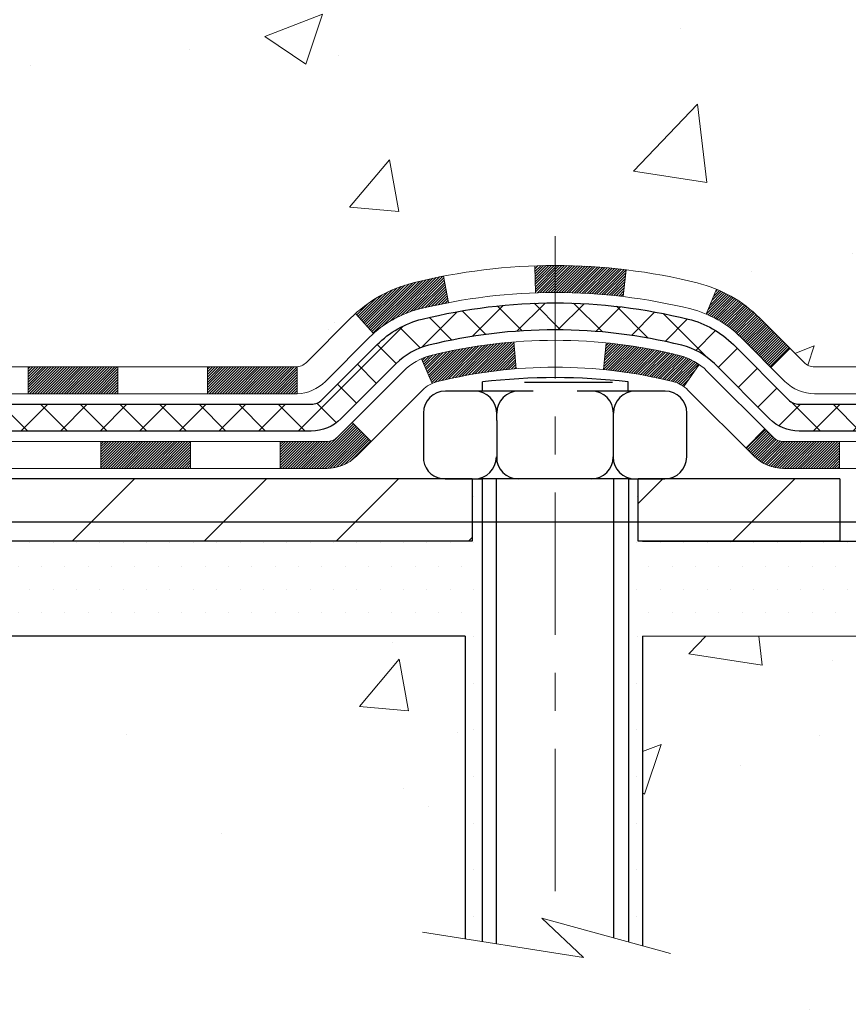
# Model space of a CAD drawing. Extents: x -7 to 3254, y -7 to 1977.
# Drawn here: x 29 to 31, y 13 to 16 of the extents above; entities that cross this region are included whole.
import ezdxf

# ---------------------------------------------------------------- set-up
doc = ezdxf.new("R2010")
doc.units = 0
doc.header["$LTSCALE"] = 5
doc.header["$MEASUREMENT"] = 0
doc.linetypes.add('CENTERX2', pattern=[4, 2.5, -0.5, 0.5, -0.5])
doc.layers.get('DEFPOINTS').update_dxf_attribs({"linetype": 'CONTINUOUS'})
for name, color, linetype, lineweight in [('CENTERLINE - L', 1, 'CENTERX2', 18), ('CONCRETE - H', 130, 'CONTINUOUS', 9), ('CONCRETE - L', 132, 'CONTINUOUS', 13), ('DECK COAT - H', 20, 'CONTINUOUS', 20), ('DECK COAT - L', 22, 'CONTINUOUS', 18), ('DIMS', 50, 'CONTINUOUS', 25), ('MIG FOOT - H', 251, 'CONTINUOUS', 20), ('MIG FOOT - L', 7, 'CONTINUOUS', 30), ('PVC SIDESHEET - H', 170, 'CONTINUOUS', 20), ('PVC SIDESHEET - L', 150, 'CONTINUOUS', 25), ('SCREW - L', 1, 'CONTINUOUS', 25), ('SETTING BED - H', 210, 'CONTINUOUS', 20), ('SETTING BED - L', 212, 'CONTINUOUS', 25), ('TEXT - 4', 241, 'CONTINUOUS', 25)]:
    doc.layers.add(name, color=color, linetype=linetype, lineweight=lineweight)
doc.layers.add('DECKCOAT', color=1, linetype='CONTINUOUS')
doc.layers.add('METAL11', color=7, linetype='CONTINUOUS')
doc.styles.add('ROMANS', font='romans', dxfattribs={"width": 0.9})
doc.dimstyles.get("Standard").update_dxf_attribs({"dimtxt": 0.18, "dimasz": 0.18, "dimexe": 0.18, "dimexo": 0.0625, "dimgap": 0.09, "dimtad": 0, "dimtih": 1, "dimtoh": 1, "dimdec": 4, "dimzin": 0, "dimdsep": 46, "dimtxsty": 'Standard', "dimcen": 0.09, "dimadec": 0, "dimazin": 0, "dimtfac": 1, "dimtdec": 4, "dimtofl": 0, "dimtmove": 0, "dimatfit": 3, "dimfxl": 1, "dimtolj": 1, "dimtzin": 0, "dimarcsym": 0})

# ---------------------------------------------------------------- blocks, each defined once
blk = doc.blocks.new('*D21')
at = {"layer": 'DEFPOINTS', "color": 0, "transparency": 16777216}
for p in [(32.24066953245654, 19.26755337308313), (27.04215538692233, 14.26752020252445), (38.07560949096126, 14.26752020252445)]:
    blk.add_point(p, dxfattribs=at)
at = {"layer": 'DIMS', "color": 0, "lineweight": -2, "transparency": 16777216}
for p, q in [((32.55066953245654, 19.26755337308313), (38.38560949096127, 19.26755337308313)), ((38.07560949096126, 18.95755337308313), (38.07560949096126, 17.56640638957286)), ((38.07560949096126, 14.57752020252445), (38.07560949096126, 16.1197397229062)), ((27.35215538692233, 14.26752020252445), (38.38560949096126, 14.26752020252445))]:
    blk.add_line(p, q, dxfattribs=at)
at = {"layer": 'DIMS', "color": 0, "transparency": 16777216}
for points in [[(38.02394282429459, 18.95755337308313), (38.12727615762793, 18.95755337308313), (38.07560949096126, 19.26755337308313)], [(38.02394282429459, 14.57752020252445), (38.12727615762793, 14.57752020252445), (38.07560949096126, 14.26752020252445)]]:
    blk.add_solid(points, dxfattribs=at)
at = {"layer": 'DIMS', "color": 0, "transparency": 16777216, "insert": (38.07560949096126, 16.84307305623953), "char_height": 0.31, "attachment_point": 5}
blk.add_mtext('\\A1;5 IN\\P [127.0mm]', dxfattribs=at)

msp = doc.modelspace()

# ---------------------------------------------------------------- hatches: boundary and pattern name
at = {"layer": 'CONCRETE - H'}
h = msp.add_hatch(dxfattribs=at)
h.set_pattern_fill('AR-CONC', color=256, scale=0.217)
h.set_pattern_definition([(49.99999999999999, (0, 0), (1.556454596243635, -0.1361721329122314), [0.16275, -1.79025]), (355, (0, 0), (-0.30109039394021, 1.632256930129026), [0.1302, -1.4322]), (100.45144446, (0.12970454777, -0.01134767648), (1.255364197397833, 1.496084780401926), [0.13831621664, -1.52147838304]), (46.18420000000002, (0, 0.434), (2.315913687557312, -0.3591768393209761), [0.244125, -2.685375]), (96.63563549, (0.19299273665, 0.40406852381), (2.028216422113076, 2.113837363680775), [0.20747444214, -2.282218859199999]), (351.1841639899999, (0, 0.434), (2.028216420768858, 2.113837362585878), [0.1953, -2.14830000217]), (21, (0.217, 0.3255), (1.295288303097062, -0.8736829927437852), [0.16275, -1.79025]), (326.0000000000001, (0.217, 0.3255), (0.5279942702698324, 1.573575597751671), [0.1302, -1.4322]), (71.45144474, (0.32494069118, 0.25269308442), (1.823282557504037, 0.6998926015897878), [0.1383162123, -1.52147838304]), (37.50000000000001, (0, 0), (0.02638688603852075, 0.7223796628139459), [0, -1.41484, 0, -1.4539, 0, -1.437625]), (7.499999999999999, (0, 0), (0.5708608962494625, 0.8558734147847217), [0, -0.82894, 0, -1.38229, 0, -0.547925]), (327.5, (-0.48391, 0), (1.158394686494127, -0.04894407166360407), [0, -0.5425, 0, -1.6926, 0, -2.24595]), (317.5, (-0.70091, 0), (1.265513987472978, 0.2172278116611295), [0, -0.70525, 0, -1.12406, 0, -1.59495])])
edge = h.paths.add_edge_path()
edge.add_spline(control_points=[(36.49556175478162, 19.26752020252422), (36.6334657839607, 18.9350191418288), (37.51323971851357, 16.08693939121894), (28.37667383364791, 20.96731281712375), (29.66234729136359, 14.57696484474035), (33.23641987051533, 15.45363675915018), (33.85188514404986, 13.96625589935124)], knot_values=[0, 0, 0, 0, 0.8976278745051738, 8.339587766367991, 10.3693265086109, 15.06135523313646, 15.06135523313646, 15.06135523313646, 15.06135523313646], degree=3, periodic=0)
edge.add_line((33.85188362807096, 13.96625589935124), (33.35888349202779, 13.96625589934986))
edge.add_line((33.35888349202779, 13.96625589934986), (33.35888349202779, 14.1631059078629))
edge.add_line((33.35888349202779, 14.1631059078629), (32.68919827605092, 14.1631059078629))
edge.add_arc((32.68919827605081, 14.20247590786293), 0.03937000000003188, 240.0000000000469, 270.0000000001551, ccw=False)
edge.add_line((32.66951327605082, 14.16838048771589), (32.53375236843308, 14.24676208427448))
edge.add_arc((32.47863436843326, 14.15129490786328), 0.1102359999995873, 59.99999999997836, 89.99999999996676)
edge.add_line((32.47863436843332, 14.26153090786286), (31.57067642740427, 14.26153090786286))
edge.add_arc((31.57067642740433, 14.30090090786315), 0.03937000000028945, 239.9999999999826, 269.9999999999121, ccw=False)
edge.add_line((31.55099142740417, 14.26680548771591), (30.87090424124531, 14.65945349053359))
edge.add_arc((30.81090430051788, 14.55553040785862), 0.1199999999998498, 60.00003267863201, 89.99999999997456)
edge.add_line((30.81090430051793, 14.67553040785847), (30.59946443393531, 14.67553040785853))
edge.add_arc((30.59946291806674, 14.71490040802114), 0.03937000019178691, 225.0000000556384, 270.0022060673373, ccw=False)
edge.add_line((30.57162412398284, 14.68706161388317), (30.45515759985042, 14.80352813801571))
edge.add_arc((30.2054556255436, 14.55382616370956), 0.3531319186155695, 44.99999999992155, 76.09799910889649)
edge.add_arc((29.91617103246031, 13.38505639026883), 1.557170273114323, 76.09799910893027, 103.9020008910697)
edge.add_arc((29.62688643937701, 14.55382616370838), 0.3531319186167183, 103.9020008910544, 134.9999999999923)
edge.add_line((29.37718446506975, 14.80352813801571), (29.2607179409371, 14.68706161388323))
edge.add_arc((29.2328791469618, 14.71490040785865), 0.03937000000005971, 270.00000000012926, 314.99999999987386, ccw=False)
edge.add_line((29.23287914696189, 14.67553040785859), (27.52197404447773, 14.67553040785853))
edge.add_arc((27.52197404447773, 14.71490040785849), 0.0393699999999626, 179.9999999999173, 270, ccw=False)
edge.add_line((27.48260404447777, 14.71490040785855), (27.48260556045503, 16.60993396519181))
edge.add_line((27.48260556045503, 16.60993396519181), (27.48260556045469, 16.62123253342834))
edge.add_arc((27.52197556045473, 16.6212325334283), 0.03937000000004787, 107.3023772369659, 179.999999999938, ccw=False)
edge.add_line((27.51026635208453, 16.6588209803149), (27.52753929317797, 16.66534697710973))
edge.add_line((27.52753929317797, 16.66534697710973), (27.54471588935237, 16.67206135717812))
edge.add_line((27.54471588935237, 16.67206135717812), (27.56169979568884, 16.67915250379359))
edge.add_line((27.56169979568884, 16.67915250379359), (27.57839466726844, 16.68680880022966))
edge.add_line((27.57839466726844, 16.68680880022966), (27.59470415917204, 16.69521862975988))
edge.add_line((27.59470415917204, 16.69521862975988), (27.61054307349687, 16.70453420148083))
edge.add_line((27.61054307349687, 16.70453420148083), (27.62588360280679, 16.71472148156052))
edge.add_line((27.62588360280679, 16.71472148156052), (27.64071635697272, 16.72568666852071))
edge.add_line((27.64071635697272, 16.72568666852071), (27.65503195439399, 16.73733593320576))
edge.add_line((27.65503195439399, 16.73733593320576), (27.66882100998876, 16.74957549768671))
edge.add_line((27.66882100998876, 16.74957549768671), (27.68207228917234, 16.76233879928394))
edge.add_line((27.68207228917234, 16.76233879928394), (27.69476967072515, 16.77563118216968))
edge.add_line((27.69476967072515, 16.77563118216968), (27.70689979831869, 16.78945925825367))
edge.add_line((27.70689979831869, 16.78945925825367), (27.71846258890835, 16.80379062743872))
edge.add_line((27.71846258890835, 16.80379062743872), (27.72946104998996, 16.81858380610397))
edge.add_line((27.72946104998996, 16.81858380610397), (27.73989818905935, 16.83379731062873))
edge.add_line((27.73989818905935, 16.83379731062873), (27.74977701361232, 16.84938965739219))
edge.add_line((27.74977701361232, 16.84938965739219), (27.75910053114504, 16.86531936277355))
edge.add_line((27.75910053114504, 16.86531936277355), (27.76787181278647, 16.88154498502742))
edge.add_line((27.76787181278647, 16.88154498502742), (27.7760990573419, 16.89802845678697))
edge.add_line((27.7760990573419, 16.89802845678697), (27.78379927305039, 16.91473750792456))
edge.add_line((27.78379927305039, 16.91473750792456), (27.79099033643493, 16.93164043970587))
edge.add_line((27.79099033643493, 16.93164043970587), (27.7976906006559, 16.94870703889832))
edge.add_line((27.7976906006559, 16.94870703889832), (27.80392297641689, 16.96592129643575))
edge.add_line((27.80392297641689, 16.96592129643575), (27.80971290652283, 16.98327509487179))
edge.add_line((27.80971290652283, 16.98327509487179), (27.81508586092278, 17.00076040135654))
edge.add_line((27.81508586092278, 17.00076040135654), (27.82006730956519, 17.01836918304009))
edge.add_line((27.82006730956519, 17.01836918304009), (27.8246827223991, 17.03609340707253))
edge.add_line((27.8246827223991, 17.03609340707253), (27.8289575693731, 17.05392504060397))
edge.add_line((27.8289575693731, 17.05392504060397), (27.832917320436, 17.07185605078449))
edge.add_line((27.832917320436, 17.07185605078449), (27.83658744553637, 17.08987840476418))
edge.add_line((27.83658744553637, 17.08987840476418), (27.83999341462336, 17.10798406969313))
edge.add_line((27.83999341462336, 17.10798406969313), (27.84316069764535, 17.12616501272147))
edge.add_line((27.84316069764535, 17.12616501272147), (27.84611476455134, 17.14441320099927))
edge.add_line((27.84611476455134, 17.14441320099927), (27.84888108528995, 17.16272060167661))
edge.add_line((27.84888108528995, 17.16272060167661), (27.85148512980996, 17.1810791819036))
edge.add_line((27.85148512980996, 17.1810791819036), (27.85395236806019, 17.19948090883032))
edge.add_line((27.85395236806019, 17.19948090883032), (27.85630826998946, 17.21791774960691))
edge.add_line((27.85630826998946, 17.21791774960691), (27.85857830554633, 17.23638167138343))
edge.add_line((27.85857830554633, 17.23638167138343), (27.86078794467963, 17.25486464130994))
edge.add_line((27.86078794467963, 17.25486464130994), (27.86296265733816, 17.27335862653659))
edge.add_line((27.86296265733816, 17.27335862653659), (27.86296265733816, 17.28709395886663))
edge.add_line((27.86296265733816, 17.28709395886663), (27.86078794467963, 17.30558794409329))
edge.add_line((27.86078794467963, 17.30558794409329), (27.85857830554633, 17.32407091401983))
edge.add_line((27.85857830554633, 17.32407091401983), (27.85630826998946, 17.34253483579634))
edge.add_line((27.85630826998946, 17.34253483579634), (27.85395236806019, 17.36097167657293))
edge.add_line((27.85395236806019, 17.36097167657293), (27.85148512980996, 17.37937340349966))
edge.add_line((27.85148512980996, 17.37937340349966), (27.84888108528995, 17.39773198372664))
edge.add_line((27.84888108528995, 17.39773198372664), (27.84611476455134, 17.41603938440399))
edge.add_line((27.84611476455134, 17.41603938440399), (27.84316069764535, 17.43428757268178))
edge.add_line((27.84316069764535, 17.43428757268178), (27.83999341462336, 17.45246851571009))
edge.add_line((27.83999341462336, 17.45246851571009), (27.83658744553637, 17.47057418063908))
edge.add_line((27.83658744553637, 17.47057418063908), (27.832917320436, 17.48859653461876))
edge.add_line((27.832917320436, 17.48859653461876), (27.8289575693731, 17.50652754479925))
edge.add_line((27.8289575693731, 17.50652754479925), (27.8246827223991, 17.5243591783307))
edge.add_line((27.8246827223991, 17.5243591783307), (27.82006730956519, 17.54208340236313))
edge.add_line((27.82006730956519, 17.54208340236313), (27.81508586092278, 17.55969218404668))
edge.add_line((27.81508586092278, 17.55969218404668), (27.80971290652283, 17.57717749053144))
edge.add_line((27.80971290652283, 17.57717749053144), (27.80392297641689, 17.59453128896747))
edge.add_line((27.80392297641689, 17.59453128896747), (27.7976906006559, 17.61174554650491))
edge.add_line((27.7976906006559, 17.61174554650491), (27.79099033643493, 17.62881214569738))
edge.add_line((27.79099033643493, 17.62881214569738), (27.78379927305039, 17.6457150774787))
edge.add_line((27.78379927305039, 17.6457150774787), (27.7760990573419, 17.66242412861628))
edge.add_line((27.7760990573419, 17.66242412861628), (27.76787181278647, 17.67890760037584))
edge.add_line((27.76787181278647, 17.67890760037584), (27.75910053114492, 17.69513322262971))
edge.add_line((27.75910053114492, 17.69513322262971), (27.74977701361232, 17.71106292801109))
edge.add_line((27.74977701361232, 17.71106292801109), (27.73989818905923, 17.72665527477453))
edge.add_line((27.73989818905923, 17.72665527477453), (27.72946104998985, 17.74186877929928))
edge.add_line((27.72946104998985, 17.74186877929928), (27.71846258890824, 17.75666195796457))
edge.add_line((27.71846258890824, 17.75666195796457), (27.70689979831869, 17.77099332714958))
edge.add_line((27.70689979831869, 17.77099332714958), (27.69476967072515, 17.78482140323358))
edge.add_line((27.69476967072515, 17.78482140323358), (27.68207228917223, 17.79811378611929))
edge.add_line((27.68207228917223, 17.79811378611929), (27.66882100998876, 17.81087708771652))
edge.add_line((27.66882100998876, 17.81087708771652), (27.65503195439388, 17.8231166521975))
edge.add_line((27.65503195439388, 17.8231166521975), (27.64071635697272, 17.83476591688252))
edge.add_line((27.64071635697272, 17.83476591688252), (27.62588360280679, 17.84573110384271))
edge.add_line((27.62588360280679, 17.84573110384271), (27.61054307349687, 17.8559183839224))
edge.add_line((27.61054307349687, 17.8559183839224), (27.59470415917204, 17.86523395564338))
edge.add_line((27.59470415917204, 17.86523395564338), (27.57839466726833, 17.87364378517357))
edge.add_line((27.57839466726833, 17.87364378517357), (27.56169979568884, 17.88130008160964))
edge.add_line((27.56169979568884, 17.88130008160964), (27.54471588935237, 17.8883912282251))
edge.add_line((27.54471588935237, 17.8883912282251), (27.52753929317797, 17.89510560829349))
edge.add_line((27.52753929317797, 17.89510560829349), (27.51026635208453, 17.90163160508833))
edge.add_arc((27.52197556045479, 17.93922005197497), 0.03937000000010585, 180.0000000000414, 252.6976227629736, ccw=False)
edge.add_line((27.48260556045469, 17.93922005197494), (27.48260556045469, 18.12845510083365))
edge.add_line((27.48260556045469, 18.12845510083365), (27.38418056045501, 18.12845510083365))
edge.add_line((27.38418056045501, 18.12845510083365), (27.38444466406108, 18.12845510083363))
edge.add_arc((27.4235505604548, 18.13300765695394), 0.0393699999998133, 122.903152139208, 186.640261261238, ccw=False)
edge.add_line((27.40216396381913, 18.16606231448247), (27.71738190427496, 18.37001054595549))
edge.add_arc((27.53969206045349, 18.56870289938321), 0.2665564328766849, 311.8061494065321, 360.0000000001619)
edge.add_line((27.80624849333017, 18.56870289938396), (27.80624849333003, 18.61791650173355))
edge.add_line((27.80624849333003, 18.61791650173355), (27.89599219823916, 18.61791650173355))
edge.add_line((27.89599219823916, 18.61791650173355), (27.89599219823916, 18.56422262914312))
edge.add_line((27.89599219823916, 18.56422262914312), (28.09481109587708, 18.5642226291431))
edge.add_arc((28.09481109587706, 18.64296278662345), 0.0787401574803468, 270.0000000000155, 359.9999999999844)
edge.add_line((28.1735512533574, 18.64296278662343), (28.1735512533574, 18.76758588759162))
edge.add_line((28.1735512533574, 18.76758588759162), (34.24066953245895, 18.76758588759162))
edge.add_line((34.24066953245895, 18.76758588759162), (34.24066953245895, 19.26752020252422))
edge.add_line((34.24066953245895, 19.26752020252422), (36.49556175478162, 19.26752020252422))
h = msp.add_hatch(dxfattribs=at)
h.set_pattern_fill('AR-CONC', color=256, scale=0.217)
h.set_pattern_definition([(49.99999999999999, (-152.043123990702, 134.0383298025002), (1.556454596243635, -0.1361721329122314), [0.16275, -1.79025]), (355, (-152.043123990702, 134.0383298025002), (-0.30109039394021, 1.632256930129026), [0.1302, -1.4322]), (100.45144446, (-151.913419442932, 134.0269821260202), (1.255364197397833, 1.496084780401926), [0.1383162166399999, -1.521478383039999]), (46.18420000000002, (-152.043123990702, 134.4723298025002), (2.315913687557312, -0.3591768393209761), [0.2441249999999999, -2.685374999999998]), (96.63563549, (-151.8501312540519, 134.4423983263102), (2.028216422113076, 2.113837363680775), [0.20747444214, -2.282218859199999]), (351.1841639899999, (-152.043123990702, 134.4723298025002), (2.028216420768858, 2.113837362585878), [0.1953, -2.14830000217]), (21, (-151.8261239907019, 134.3638298025002), (1.295288303097062, -0.8736829927437852), [0.16275, -1.79025]), (326.0000000000001, (-151.8261239907019, 134.3638298025002), (0.5279942702698324, 1.573575597751671), [0.1302, -1.4322]), (71.45144474, (-151.718183299522, 134.2910228869202), (1.823282557504037, 0.6998926015897878), [0.1383162123, -1.52147838304]), (37.50000000000001, (-152.043123990702, 134.0383298025002), (0.02638688603852075, 0.7223796628139459), [0, -1.41484, 0, -1.4539, 0, -1.437625]), (7.499999999999999, (-152.043123990702, 134.0383298025002), (0.5708608962494625, 0.8558734147847217), [0, -0.82894, 0, -1.38229, 0, -0.547925]), (327.5, (-152.527033990702, 134.0383298025002), (1.158394686494127, -0.04894407166360407), [0, -0.5425, 0, -1.6926, 0, -2.24595]), (317.5, (-152.744033990702, 134.0383298025002), (1.265513987472978, 0.2172278116611295), [0, -0.70525, 0, -1.12406, 0, -1.59495])])
edge = h.paths.add_edge_path()
edge.add_line((33.85188362807096, 13.96625589935124), (30.1463948320243, 13.96625589934089))
edge.add_line((30.1463948320243, 13.96625589934089), (30.14639483202669, 13.15057655701108))
edge.add_line((30.14639483202669, 13.15057655701108), (29.88081040248088, 13.22375236330882))
edge.add_line((29.88081040248088, 13.22375236330882), (29.9910622172703, 13.1203080827423))
edge.add_line((29.9910622172703, 13.1203080827423), (29.67891222156234, 13.16940594942255))
edge.add_line((29.67891222156234, 13.16940594942255), (29.67891222156007, 13.96625589933959))
edge.add_line((29.67891222156007, 13.96625589933959), (26.74066772374778, 13.96625589933151))
edge.add_line((26.74066772374775, 13.96625589933151), (26.74066605152129, 12.52046995910916))
edge.add_spline(control_points=[(26.74066608937503, 12.53041001005963), (27.24480437878947, 12.54978048856466), (28.05137762425335, 11.77071874031779), (30.00408713112196, 11.42876444911391), (31.28709685480683, 13.27881027432372), (33.63538972038117, 12.82241110531518), (33.81465753425289, 13.76963218225887), (33.85188362807094, 13.96625589935127)], knot_values=[0, 0, 0, 0, 1.528021070571524, 3.019035289369953, 5.337282348791085, 7.483471460686429, 8.043973470430307, 8.043973470430307, 8.043973470430307, 8.043973470430307], degree=3, periodic=0)
at = {"layer": 'DECK COAT - H'}
h = msp.add_hatch(dxfattribs=at)
h.set_pattern_fill('ANSI31', color=256, scale=0.03937, style=0)
h.set_pattern_definition([(45, (-162.101947637204, -147.4106224960993), (-0.003479849246914297, 0.003479849246914297), [])])
h.paths.add_polyline_path([(28.5275911324583, 14.67553040785859), (28.76381113245807, 14.67553040785859), (28.76381113245807, 14.60466440785851), (28.5275911324583, 14.60466440785851)])
h.paths.add_polyline_path([(29.0000311324583, 14.67553040785859), (29.23287914695985, 14.67553040785859, 0.02144170134057288), (29.23625113245853, 14.67567507658148), (29.23625113245808, 14.60466440785851), (29.0000311324583, 14.60466440785851)])
h.paths.add_polyline_path([(29.39005994367406, 14.81577150701477, -0.1237366593047226), (29.54204227888786, 14.89661417455054, -0.01313217533143259), (29.6219173615481, 14.91417183281291), (29.6353086913231, 14.84458259339434, 0.01313217533147817), (29.55906868165712, 14.82782397492346, 0.1237366593049013), (29.43758594050283, 14.76320469636929)])
h.paths.add_polyline_path([(28.71932303245822, 14.47868040785855), (28.955543032458, 14.47868040785855), (28.955543032458, 14.40781440785852), (28.71932303245822, 14.40781440785852)])
h.paths.add_polyline_path([(29.56380170090566, 14.69680991753646, -0.04324640446576285), (29.58933784213608, 14.70553028669755, -0.04070359398944642), (29.80758194746014, 14.74103561432244), (29.81323890505283, 14.67039576164146, 0.04070359398944876), (29.60636424490545, 14.63674008707042, 0.04324640446531137), (29.59240746103436, 14.63197396729694)])
h.paths.add_polyline_path([(29.19176303245823, 14.47868040785855), (29.31441708671301, 14.47868040785855, 0.1989123673794921), (29.34225588068821, 14.49021161388319), (29.38095180431392, 14.5289075375089), (29.43106163346957, 14.47879770835331), (29.39236570984386, 14.4401017847276, -0.198912367379553), (29.31441708671301, 14.40781440785852), (29.19176303245823, 14.40781440785852)])
h.paths.add_polyline_path([(29.86209597958887, 14.94128746184148, -0.008683585791257758), (29.91617103245838, 14.94222666338314), (29.91617103245838, 14.87136066338317, 0.008683585791259676), (29.86455690679955, 14.87046420440956)])
h.paths.add_polyline_path([(29.91617103245838, 14.94222666338314, -0.03014854381015566), (30.10344541725786, 14.93092429027482), (30.09492265851887, 14.86057265532949, 0.03014854381015595), (29.91617103245838, 14.87136066338317)])
h.paths.add_polyline_path([(30.05010884152298, 14.73876681305089, -0.03601941678383571), (30.24300422278012, 14.70553028669767, -0.0935601540946129), (30.29572462737215, 14.68140180948373), (30.25479216928389, 14.62355266229159, 0.09356015409565223), (30.22597782001085, 14.63674008707054, 0.03601941678380825), (30.04313134000031, 14.66824515376456)])
h.paths.add_polyline_path([(30.41841039180125, 14.46166774799863), (30.46852022095655, 14.51177757715439), (30.49008618422786, 14.49021161388319, 0.1989123673796988), (30.51792497820307, 14.47868040785849), (30.66516877820314, 14.47868040785849), (30.66516877820314, 14.40781440785852), (30.51792497820307, 14.40781440785852, -0.1989123673795969), (30.43997635507222, 14.44010178472766)])
h.paths.add_polyline_path([(30.40504777069341, 14.75341830885995, 0.09785809462208828), (30.31412808524195, 14.81433402407967), (30.34141151558609, 14.87973742142756, -0.09785809462147925), (30.45515759984815, 14.80352813801599), (30.53449816267815, 14.72418757518605), (30.48438833352273, 14.67407774603046)])
at = {"layer": 'MIG FOOT - H'}
h = msp.add_hatch(dxfattribs=at)
h.set_pattern_fill('ANSI31', color=256, scale=1.9685, style=0)
h.set_pattern_definition([(45, (-920.0029387477795, -448.295146522895), (-0.1739924623457148, 0.1739924623457148), [])])
h.paths.add_polyline_path([(27.14266953245763, 18.03035539934089), (26.97866953245776, 18.03035539934083), (26.97866953245821, 17.46300539934103), (27.1426695324582, 17.46300539934103)])
edge = h.paths.add_edge_path()
edge.add_line((27.14266953245786, 17.08800539934103), (26.97866953245844, 17.08800539934103))
edge.add_line((26.97866953245844, 17.08800539934103), (26.97866953245833, 14.57058539934096))
edge.add_arc((27.33299953245844, 14.57058539934101), 0.3543300000001182, 180.0000000000092, 269.9999999999816)
edge.add_line((27.33299953245833, 14.21625539934095), (29.69741950145831, 14.21625539934101))
edge.add_line((29.69741950145831, 14.21625539934101), (29.69741950145809, 14.38025539934094))
edge.add_line((29.69741950145809, 14.38025539934094), (27.33299953245833, 14.38025539934094))
edge.add_arc((27.33299953245822, 14.5705853993409), 0.1903299999999604, 179.9999999999829, 270.0000000000342, ccw=False)
edge.add_line((27.14266953245831, 14.57058539934096), (27.14266953245786, 17.08800539934103))
h.paths.add_polyline_path([(30.6661695324581, 14.38025539934083), (30.1349225634581, 14.38025539934088), (30.1349225634581, 14.21625539934078), (30.66616953245833, 14.21625539934107)])
at = {"layer": 'PVC SIDESHEET - H'}
h = msp.add_hatch(dxfattribs=at)
h.set_pattern_fill('ANSI37', color=256, scale=0.59055, style=0)
h.set_pattern_definition([(45, (-157.0455094025259, -102.6684346415722), (-0.05219773870371446, 0.05219773870371446), []), (135, (-157.0455094025259, -102.6684346415722), (-0.05219773870371446, -0.05219773870371446), [])])
edge = h.paths.add_edge_path()
edge.add_line((27.31331304447613, 14.61647540785853), (27.31331304447681, 16.68377482572565))
edge.add_line((27.31331304447681, 16.68377482572566), (27.38417904447104, 16.68377482572566))
edge.add_line((27.38417904447104, 16.68377482572566), (27.38417904447616, 14.61647540785854))
edge.add_arc((27.42354904447612, 14.61647540785847), 0.0393699999999626, 539.999999999876, 630.0000000000828)
edge.add_line((27.42354904447612, 14.57710540785851), (29.27364811683665, 14.57710540785857))
edge.add_arc((29.27364811683665, 14.61647540785842), 0.03936999999984891, 270, 315)
edge.add_line((29.30148691081186, 14.58863661388321), (29.44678145000594, 14.73393115307738))
edge.add_arc((29.626886439375, 14.55382616370835), 0.254706918616741, 463.9020008910764, 495, ccw=False)
edge.add_arc((29.91617103245849, 13.38505639026883), 1.458745273114345, 450.00000000000114, 463.9020008910778, ccw=False)
edge.add_line((29.91617103245838, 14.84380166338318), (29.91617103245838, 14.77293566338318))
edge.add_arc((29.91617103245849, 13.38505639026877), 1.387879273114407, 450.0000000000023, 463.9020008910806)
edge.add_arc((29.626886439375, 14.55382616370841), 0.1838409186166517, 463.9020008910817, 495.0000000000188)
edge.add_line((29.49689127916159, 14.68382132392176), (29.35159673996762, 14.53852678472768))
edge.add_arc((29.27364811683665, 14.6164754078585), 0.1102359999999286, 269.9999999999852, 315.0000000000157, ccw=False)
edge.add_line((29.27364811683665, 14.50623940785854), (27.42354904447612, 14.50623940785854))
edge.add_arc((27.42354904447612, 14.61647540785853), 0.1102359999999862, 180, 270, ccw=False)
edge = h.paths.add_edge_path()
edge.add_arc((29.91617103245827, 13.38505639026883), 1.458745273114317, 436.0979991089357, 449.9999999999967, ccw=False)
edge.add_arc((30.20545562554153, 14.55382616370872), 0.2547069186164216, 405.0000000000023, 436.09799910893855, ccw=False)
edge.add_line((30.38556061491036, 14.73393115307752), (30.53085515410467, 14.58863661388321))
edge.add_arc((30.55869394807988, 14.61647540785853), 0.03937000000000822, 225, 270)
edge.add_line((30.55869394807988, 14.57710540785851), (30.7845312604492, 14.57710540785851))
edge.add_arc((30.78453126044931, 14.45710540785851), 0.1200000000000045, 419.9999999999996, 450, ccw=False)
edge.add_line((30.84453126044926, 14.56102845631264), (31.5246174915475, 14.16838048771589))
edge.add_arc((31.5443024915476, 14.20247590786286), 0.03936999999995876, 239.999999999949, 270)
edge.add_line((31.5443024915476, 14.1631059078629), (32.48918352813737, 14.1631059078629))
edge.add_line((32.48918352813726, 14.1631059078629), (32.48918352813726, 14.09223990786293))
edge.add_line((32.48918352813726, 14.09223990786293), (31.54430249154748, 14.09223990786293))
edge.add_arc((31.54430249154748, 14.20247590786281), 0.110235999999901, 239.9999999999919, 270.0000000000148, ccw=False)
edge.add_line((31.48918449154749, 14.10700873145132), (30.8069787083729, 14.50088042400989))
edge.add_arc((30.78697870837303, 14.46623940785858), 0.03999999999995874, 419.999999999996, 450)
edge.add_line((30.78697870837303, 14.50623940785854), (30.55869394807988, 14.50623940785857))
edge.add_arc((30.55869394807988, 14.61647540785853), 0.1102359999999862, 225.0000000000209, 269.9999999999852, ccw=False)
edge.add_line((30.48074532494903, 14.53852678472762), (30.33545078575449, 14.68382132392207))
edge.add_arc((30.20545562554142, 14.55382616370886), 0.1838409186162981, 405.0000000000345, 436.0979991089454)
edge.add_arc((29.91617103245827, 13.38505639026883), 1.387879273114356, 436.0979991089382, 449.9999999999941)
edge.add_line((29.91617103245838, 14.77293566338315), (29.91617103245838, 14.84380166338315))
at = {"layer": 'SETTING BED - H', "linetype": 'Continuous'}
h = msp.add_hatch(dxfattribs=at)
h.set_pattern_fill('DOTS', color=256, scale=0.9842500000000001, style=0)
h.set_pattern_definition([(7.016477563892661e-15, (10.7541542306864, 4.615252133451321), (0.0307578125, 0.061515625), [0, -0.061515625])])
h.paths.add_polyline_path([(29.67891222156007, 13.96625589933959), (29.67891222156234, 13.16940594942255), (29.72331425135624, 13.1624219834795), (29.72331425135624, 14.38025539934094), (29.69741950145843, 14.38025539934094), (29.69741950145843, 14.21625539934095), (27.04251230033552, 14.21623037642152), (27.04215478460256, 13.9662558993322)])
h.paths.add_polyline_path([(30.10902781356097, 14.38025539934094), (30.13492256345845, 14.38025539934094), (30.13492256345845, 14.21625539934089), (31.03714128258187, 14.2162553993434), (31.47015311844964, 13.96625589934459), (30.1463948320243, 13.96625589934089), (30.14639483202669, 13.15057655701108), (30.10902781356097, 13.16087219712014)])

# ---------------------------------------------------------------- linework, layer by layer
at = {"layer": 'CENTERLINE - L', "ltscale": 0.03}
msp.add_line((29.91617103245838, 15.01935401325673), (29.91617103245838, 13.21480894604699), dxfattribs=at)
at = {"layer": 'CONCRETE - L'}
for p, q in [((26.74067155736563, 13.96625589933134), (29.67891222156007, 13.96625589933959)), ((29.67891222156234, 13.16940594942255), (29.67891222156007, 13.96625589933959)), ((30.1463948320243, 13.96625589934089), (30.14639483202669, 13.15057655701108)), ((30.1463948320243, 13.96625589934089), (33.85188362807096, 13.96625589935124))]:
    msp.add_line(p, q, dxfattribs=at)
msp.add_lwpolyline([(30.21991824787986, 13.13031883615739), (29.88081040248088, 13.22375236330882), (29.9910622172703, 13.1203080827423), (29.56675976017814, 13.18704633600791)], dxfattribs=at)
at = {"layer": 'DECK COAT - L'}
for p, q in [((29.86455690679955, 14.87046420440956), (29.86209597958887, 14.94128746184148)), ((29.6353086913231, 14.84458259339428), (29.6219173615481, 14.91417183281291)), ((30.09492265851887, 14.86057265532949), (30.10344541725786, 14.93092429027482)), ((30.31412808524183, 14.81433402407961), (30.34141151558597, 14.87973742142734)), ((29.4375859405026, 14.7632046963694), (29.39005994367417, 14.8157715070146)), ((29.81323890505283, 14.67039576164146), (29.80758194746014, 14.74103561432244)), ((30.04313134000031, 14.6682451537645), (30.05010884152298, 14.73876681305077)), ((30.48438833352284, 14.67407774603058), (30.53449816267803, 14.72418757518599)), ((29.59240746103424, 14.63197396729694), (29.56380170090543, 14.69680991753685)), ((30.25479216928389, 14.62355266229164), (30.29572462737215, 14.6814018094839)), ((28.5275911324583, 14.67553040785847), (28.5275911324583, 14.60466440785851)), ((28.76381113245807, 14.67553040785847), (28.76381113245807, 14.60466440785851)), ((29.0000311324583, 14.67553040785847), (29.0000311324583, 14.60466440785845)), ((29.23625113245853, 14.67553040785853), (29.23625113245808, 14.60466440785851)), ((30.46852022095655, 14.51177757715439), (30.41841039180136, 14.4616677479988)), ((28.71932303245822, 14.47868040785855), (28.71932303245822, 14.40781440785852)), ((28.955543032458, 14.47868040785855), (28.955543032458, 14.40781440785852)), ((29.19176303245823, 14.47868040785855), (29.19176303245823, 14.40781440785852)), ((30.66516877820314, 14.47868040785849), (30.66516877820314, 14.40781440785852))]:
    msp.add_line(p, q, dxfattribs=at)
for points in [[(27.5219740444758, 14.67553040785853), (29.23287914695985, 14.67553040785859, 0.1989123673796998), (29.26071794093505, 14.68706161388323), (29.37718446506781, 14.80352813801571, -0.1365295740960137), (29.54204227888786, 14.89661417455059, -0.1219165551892847), (30.29029978602878, 14.89661417455059, -0.1365295740960137), (30.45515759984838, 14.80352813801571), (30.57162412398102, 14.68706161388317, 0.1989123673796998), (30.59946291795623, 14.67553040785853), (30.810904300516, 14.67553040785847, -0.1316523525283649), (30.87090424124349, 14.65945349053359), (31.55099142740224, 14.26680548771591, 0.1316524975873946), (31.57067642740222, 14.26153090786286), (32.47863436843127, 14.26153090786286, -0.1316524975874045), (32.53375236843104, 14.24676208427448), (32.66951327604889, 14.16838048771589, 0.1316524975873946), (32.68919827604887, 14.1631059078629), (33.35888197604882, 14.1631059078629)], [(33.35888197604882, 14.09223990786293), (32.68919827604887, 14.09223990786293, -0.1316524975873946), (32.63408027604888, 14.10700873145132), (32.49831936843103, 14.1853903280099, 0.1316524975874045), (32.47863436843127, 14.19066490786284), (31.57067642740222, 14.19066490786295, -0.1316524975873946), (31.51555842740223, 14.20543373145134), (30.83335172589014, 14.59930543541694, 0.1316523525284855), (30.81335174564757, 14.60466440785856), (30.59946291795623, 14.60466440785851, -0.1989123673796998), (30.52151429482538, 14.6369517847277), (30.40504777069319, 14.75341830886012, 0.1365295740960137), (30.27327338325941, 14.82782397492352, 0.1219165551892847), (29.55906868165724, 14.82782397492346, 0.1365295740960137), (29.42729429422334, 14.75341830886012), (29.3108277700907, 14.63695178472764, -0.1903426122985657), (29.23625113245808, 14.60466440785851), (27.5219740444758, 14.60466440785851)], [(27.34480904447574, 14.47868040785855), (29.31441708671301, 14.47868040785855, 0.1989123673796998), (29.34225588068821, 14.49021161388325), (29.51637843494441, 14.66433416813911, -0.1365295740960137), (29.58933784213619, 14.70553028669755, -0.1219165551892847), (30.24300422278057, 14.70553028669755, -0.1365295740960137), (30.31596362997189, 14.66433416813911), (30.49008618422786, 14.49021161388319, 0.1989123673796998), (30.51792497820307, 14.47868040785849), (30.75815836118434, 14.47868040785849, -0.1316524975874019)], [(30.76060580910794, 14.40781440785847), (30.51792497820307, 14.40781440785852, -0.1989123673796998), (30.43997635507222, 14.44010178472766), (30.26585380081625, 14.61422433898358, 0.1365295740960137), (30.2259778200112, 14.63674008707048, 0.1219165551892847), (29.60636424490545, 14.63674008707042, 0.1365295740960137), (29.56648826409995, 14.61422433898358), (29.39236570984386, 14.44010178472766, -0.1989123673796998), (29.31441708671301, 14.40781440785852), (27.32512404447598, 14.40781440785852)]]:
    msp.add_lwpolyline(points, format="xyb", dxfattribs=at)
at = {"layer": 'DECKCOAT'}
msp.add_line((29.43106163346957, 14.47879770835331), (29.38095180431392, 14.5289075375089), dxfattribs=at)
at = {"layer": 'METAL11'}
msp.add_line((29.6974195014582, 14.21625539934095), (29.6974195014582, 14.21625539934095), dxfattribs=at)
at = {"layer": 'MIG FOOT - L'}
for p, q in [((29.6974195014582, 14.38025539934094), (27.33299953245833, 14.38025539934094)), ((29.69741950145809, 14.380255399341), (29.6974195014582, 14.21625539934095)), ((30.13492256345822, 14.21625539934089), (30.13492256345822, 14.38025539934083)), ((30.66616953245833, 14.38025539934094), (30.13492256345822, 14.38025539934088)), ((30.6661695324581, 14.38025539934094), (30.66616953245821, 14.21625539934089)), ((30.6661695324581, 14.38025539934094), (30.66616953245833, 14.21625539934095)), ((29.6974195014582, 14.21625539934095), (27.33299953245833, 14.21625539934095)), ((30.66616953245833, 14.21625539934095), (30.13492256345822, 14.21625539934089))]:
    msp.add_line(p, q, dxfattribs=at)
at = {"layer": 'PVC SIDESHEET - L'}
for points in [[(27.42354904447612, 14.57710540785851), (29.27364811683665, 14.57710540785857, 0.1989123673796998), (29.30148691081186, 14.58863661388321), (29.44678145000606, 14.73393115307741, -0.1365295740960137), (29.56569006051203, 14.80107223062404, -0.1219165551892847), (30.26665200440462, 14.8010722306241, -0.1365295740960137), (30.38556061491036, 14.73393115307741), (30.53085515410467, 14.58863661388321, 0.1989123673796998), (30.55869394807988, 14.57710540785851), (30.78453126044931, 14.57710540785851, -0.1316524975874019)], [(30.78697870837303, 14.50623940785854), (30.55869394807988, 14.50623940785854, -0.1989123673796998), (30.48074532494903, 14.53852678472768), (30.33545078575472, 14.68382132392182, 0.1365295740960137), (30.24962560163536, 14.73228203099697, 0.1219165551892847), (29.5827164632814, 14.73228203099697, 0.1365295740960137), (29.49689127916159, 14.68382132392188), (29.3515967399675, 14.53852678472768, -0.1989123673796998), (29.27364811683665, 14.50623940785854), (27.42354904447612, 14.50623940785854)]]:
    msp.add_lwpolyline(points, format="xyb", dxfattribs=at)
at = {"layer": 'SCREW - L'}
for p, q in [((29.72423196021762, 14.61168353666378), (29.72423196021762, 14.63566120273296)), ((29.83536507872739, 14.63535377846571), (30.06679321605023, 14.63535377846571)), ((30.1084443877883, 14.61168353666378), (30.1084443877883, 14.63566120273296)), ((29.74259992946625, 14.61168353666378), (29.62688586080483, 14.61168353666378)), ((29.85831399812767, 14.61168353666378), (29.74259992946625, 14.61168353666378)), ((30.08974213545051, 14.61168353666378), (29.97402806678909, 14.61168353666378)), ((30.20545620411193, 14.61168353666378), (30.08974213545051, 14.61168353666378)), ((29.56902882647435, 14.55382650233307), (29.56902882647435, 14.53454082422283)), ((29.76196347596513, 14.53454082422283), (29.76196347596513, 14.55382650233307)), ((30.06954513700956, 14.53454082422283), (30.06954513700956, 14.55382650233307)), ((30.26331323844286, 14.53454082422283), (30.26331323844286, 14.55382650233307)), ((29.56902882647435, 14.53454082422283), (29.56902882647435, 14.42865485227478)), ((29.76196347596513, 14.53454082422283), (29.76196347596513, 14.42865485227478)), ((30.06954513700956, 14.42865485227478), (30.06954513700956, 14.53454082422283)), ((30.26253501432782, 14.43811243367165), (30.26331323844286, 14.53454082422283)), ((29.62610763669025, 14.38025539934094), (29.72331425135624, 14.38025539934094)), ((29.72331425135624, 14.38025539934094), (29.72331425135624, 13.162022699164)), ((30.10902781356097, 14.38025539934094), (29.72331425135624, 14.38025539934094)), ((29.76078145926911, 14.38025539934094), (29.76078145926911, 13.15684295152639)), ((30.0694666201023, 14.38025539934094), (30.0694666201023, 13.17204989407239)), ((30.10902781356097, 14.38025539934094), (30.10902781356097, 13.16070990726027)), ((30.10902781356097, 14.38025539934094), (30.20467797999734, 14.38025539934094))]:
    msp.add_line(p, q, dxfattribs=at)
for centre, radius, start, end in [((29.91633817400296, 13.00704585232003), 1.639906325670983, 83.27266067357623, 96.72733932642377), ((29.62688586080483, 14.55382650233307), 0.05785703433070866, 90, 180), ((29.70410644163465, 14.55382650233307), 0.05785703433070866, 0, 90), ((29.81982051029607, 14.55382650233307), 0.05785703433070866, 90, 180), ((30.01168810267862, 14.55382650233307), 0.05785703433070866, 0, 90), ((30.12740217134004, 14.55382650233307), 0.05785703433070866, 90, 180), ((30.20545620411193, 14.55382650233307), 0.05785703433070866, 0, 90), ((29.62610763669025, 14.43811243367159), 0.05785703433065947, 189.4080560055776, 270.0000000000196), ((29.70332821751961, 14.43811243367165), 0.05785703433070866, 270, 0), ((29.81904228618103, 14.43811243367165), 0.05785703433070866, 180, 270), ((30.01090987856404, 14.43811243367165), 0.05785703433070866, 270, 0), ((30.12662394722545, 14.43811243367165), 0.05785703433070866, 180, 270), ((30.20467797999734, 14.43811243367165), 0.05785703433070866, 270, 0)]:
    msp.add_arc(centre, radius, start, end, dxfattribs=at)
at = {"layer": 'SETTING BED - L'}
for p, q in [((30.14639483202362, 14.21625539934089), (31.03714128258187, 14.2162553993434)), ((29.67891222156007, 13.96625589933959), (27.04215478460256, 13.9662558993322)), ((29.67891222156007, 13.96625589933959), (29.67891222156234, 13.16940594942255)), ((30.1463948320243, 13.96625589934089), (30.14639483202669, 13.15057655701108))]:
    msp.add_line(p, q, dxfattribs=at)

# ---------------------------------------------------------------- dimensions: what is measured, and where the dimension line sits
at = {"layer": 'DIMS'}
dim = msp.add_linear_dim(base=(38.07560949096126, 14.26752020252445), p1=(32.24066953245654, 19.26755337308313), p2=(27.04215538692233, 14.26752020252445), angle=90, text='<>\\P[]', dimstyle='Standard', override={"dimtxt": 0.31, "dimasz": 0.31, "dimexe": 0.31, "dimexo": 0.31, "dimgap": 0.31, "dimlunit": 5, "dimpost": ' IN', "dimfrac": 2}, dxfattribs=at)
dim.commit()
dim.dimension.update_dxf_attribs({"geometry": '*D21', "text_midpoint": (38.07560949096126, 16.84307305623953), "dimtype": 160})

# ---------------------------------------------------------------- leaders
at = {"layer": 'TEXT - 4'}
msp.add_leader([(31.73519668546706, 14.13235063299101), (30.22570639890182, 10.50286661098201), (29.50591043208729, 10.50286661098201)], dimstyle='Standard', override={"dimtxt": 0.7, "dimasz": 0.31, "dimexe": 0.5, "dimexo": 0.5, "dimtih": 0, "dimtoh": 0, "dimtxsty": 'ROMANS', "dimdle": 0.05, "dimclrd": 256, "dimclre": 256, "dimclrt": 256, "dimtfac": 0.3, "dimlwd": 65535, "dimlwe": 65535}, dxfattribs=at)

doc.saveas('drawing.dxf')
